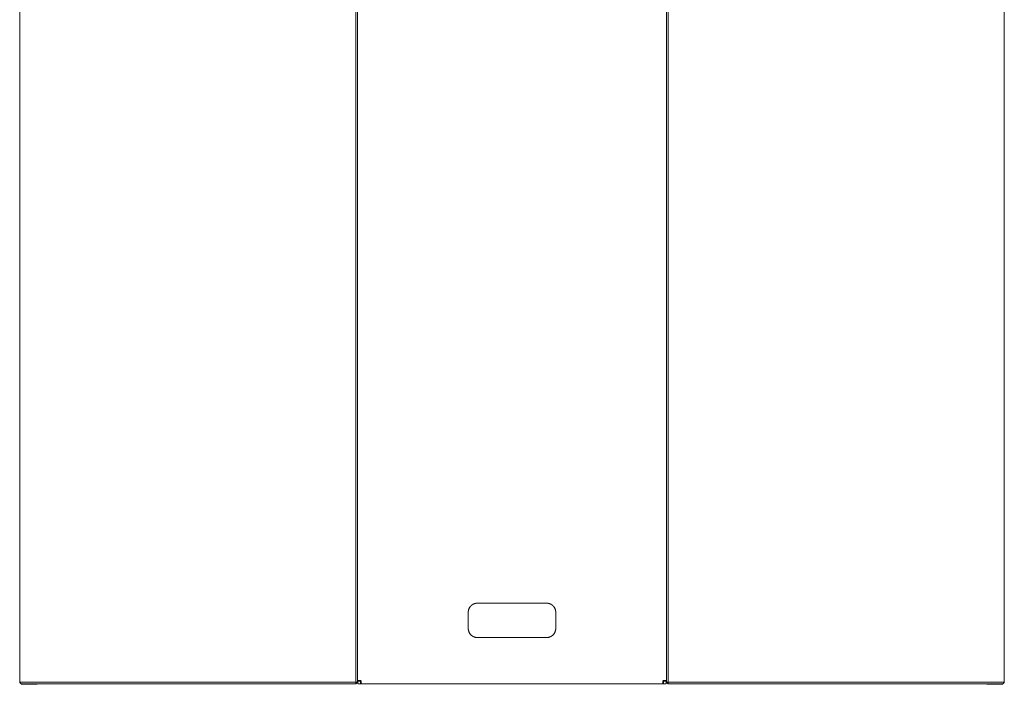
# Model space of a CAD drawing. Units: millimetres. Extents: x 0 to 1001, y 0 to 1201.
# Drawn here: x 0 to 574, y 0 to 387 of the extents above; entities that cross this region are included whole.
import ezdxf

# ---------------------------------------------------------------- set-up
doc = ezdxf.new("R2010")
doc.units = ezdxf.units.MM
doc.layers.add('00_KAWAmidi', color=3, linetype='Continuous', lineweight=9)

msp = doc.modelspace()

# ---------------------------------------------------------------- linework, layer by layer
at = {"layer": '00_KAWAmidi'}
for points in [[(0, 1.16), (0, 773.16)], [(196, 773.24), (196, 1.24)], [(197, 772.24), (197, 2.24)], [(377, 2.24), (377, 772.24)], [(378, 1.24), (378, 773.24)], [(574, 773.16), (574, 1.16)], [(261.5, 41.94), (261.5, 42.06), (261.51, 42.18), (261.51, 42.3), (261.52, 42.42), (261.53, 42.54), (261.55, 42.66), (261.57, 42.78), (261.59, 42.9), (261.61, 43.03), (261.64, 43.15), (261.67, 43.28), (261.71, 43.4), (261.74, 43.52), (261.78, 43.65), (261.83, 43.77), (261.87, 43.89), (261.92, 44.01), (261.98, 44.13), (262.03, 44.25), (262.09, 44.37), (262.16, 44.49), (262.22, 44.61), (262.29, 44.73), (262.37, 44.84), (262.44, 44.95), (262.52, 45.06), (262.6, 45.17), (262.69, 45.28), (262.77, 45.38), (262.86, 45.49), (262.96, 45.59), (263.05, 45.69), (263.15, 45.78), (263.25, 45.88), (263.36, 45.97), (263.46, 46.05), (263.57, 46.14), (263.68, 46.22), (263.79, 46.3), (263.9, 46.37), (264.02, 46.45), (264.13, 46.52), (264.25, 46.58), (264.37, 46.65), (264.49, 46.71), (264.61, 46.76), (264.73, 46.82), (264.85, 46.87), (264.97, 46.91), (265.1, 46.96), (265.22, 47), (265.34, 47.03), (265.47, 47.07), (265.59, 47.1), (265.71, 47.13), (265.84, 47.15), (265.96, 47.17), (266.08, 47.19), (266.2, 47.2), (266.32, 47.22), (266.44, 47.23), (266.56, 47.23), (266.68, 47.24), (266.8, 47.24)], [(266.8, 47.24), (266.68, 47.24), (266.56, 47.24), (266.44, 47.23), (266.32, 47.22), (266.2, 47.21), (266.08, 47.19), (265.96, 47.17), (265.84, 47.15), (265.71, 47.13), (265.59, 47.1), (265.47, 47.07), (265.34, 47.04), (265.22, 47), (265.09, 46.96), (264.97, 46.92), (264.85, 46.87), (264.73, 46.82), (264.61, 46.77), (264.49, 46.71), (264.37, 46.65), (264.25, 46.59), (264.13, 46.52), (264.01, 46.45), (263.9, 46.38), (263.79, 46.3), (263.68, 46.22), (263.57, 46.14), (263.46, 46.06), (263.35, 45.97), (263.25, 45.88), (263.15, 45.78), (263.05, 45.69), (262.96, 45.59), (262.86, 45.49), (262.77, 45.39), (262.69, 45.28), (262.6, 45.17), (262.52, 45.06), (262.44, 44.95), (262.36, 44.84), (262.29, 44.73), (262.22, 44.61), (262.16, 44.49), (262.09, 44.37), (262.03, 44.26), (261.98, 44.13), (261.92, 44.01), (261.87, 43.89), (261.83, 43.77), (261.78, 43.65), (261.74, 43.52), (261.7, 43.4), (261.67, 43.28), (261.64, 43.15), (261.61, 43.03), (261.59, 42.91), (261.57, 42.78), (261.55, 42.66), (261.53, 42.54), (261.52, 42.42), (261.51, 42.3), (261.51, 42.18), (261.5, 42.06), (261.5, 41.94)], [(307.2, 47.24), (266.8, 47.24)], [(266.8, 47.24), (307.2, 47.24)], [(307.2, 47.24), (307.32, 47.24), (307.44, 47.23), (307.56, 47.23), (307.68, 47.22), (307.8, 47.2), (307.92, 47.19), (308.04, 47.17), (308.16, 47.15), (308.29, 47.13), (308.41, 47.1), (308.53, 47.07), (308.66, 47.03), (308.78, 47), (308.9, 46.96), (309.03, 46.91), (309.15, 46.87), (309.27, 46.82), (309.39, 46.76), (309.51, 46.71), (309.63, 46.65), (309.75, 46.58), (309.87, 46.52), (309.98, 46.45), (310.1, 46.37), (310.21, 46.3), (310.32, 46.22), (310.43, 46.14), (310.54, 46.05), (310.64, 45.97), (310.75, 45.88), (310.85, 45.78), (310.95, 45.69), (311.04, 45.59), (311.14, 45.49), (311.23, 45.38), (311.31, 45.28), (311.4, 45.17), (311.48, 45.06), (311.56, 44.95), (311.63, 44.84), (311.71, 44.73), (311.78, 44.61), (311.84, 44.49), (311.91, 44.37), (311.97, 44.25), (312.02, 44.13), (312.08, 44.01), (312.13, 43.89), (312.17, 43.77), (312.22, 43.65), (312.26, 43.52), (312.29, 43.4), (312.33, 43.28), (312.36, 43.15), (312.39, 43.03), (312.41, 42.9), (312.43, 42.78), (312.45, 42.66), (312.47, 42.54), (312.48, 42.42), (312.49, 42.3), (312.49, 42.18), (312.5, 42.06), (312.5, 41.94)], [(312.5, 41.94), (312.5, 42.06), (312.49, 42.18), (312.49, 42.3), (312.48, 42.42), (312.47, 42.54), (312.45, 42.66), (312.43, 42.78), (312.41, 42.91), (312.39, 43.03), (312.36, 43.15), (312.33, 43.28), (312.3, 43.4), (312.26, 43.52), (312.22, 43.65), (312.17, 43.77), (312.13, 43.89), (312.08, 44.01), (312.02, 44.13), (311.97, 44.26), (311.91, 44.37), (311.84, 44.49), (311.78, 44.61), (311.71, 44.73), (311.64, 44.84), (311.56, 44.95), (311.48, 45.06), (311.4, 45.17), (311.31, 45.28), (311.23, 45.39), (311.14, 45.49), (311.04, 45.59), (310.95, 45.69), (310.85, 45.78), (310.75, 45.88), (310.65, 45.97), (310.54, 46.06), (310.43, 46.14), (310.32, 46.22), (310.21, 46.3), (310.1, 46.38), (309.99, 46.45), (309.87, 46.52), (309.75, 46.59), (309.63, 46.65), (309.51, 46.71), (309.39, 46.77), (309.27, 46.82), (309.15, 46.87), (309.03, 46.92), (308.91, 46.96), (308.78, 47), (308.66, 47.04), (308.53, 47.07), (308.41, 47.1), (308.29, 47.13), (308.16, 47.15), (308.04, 47.17), (307.92, 47.19), (307.8, 47.21), (307.68, 47.22), (307.56, 47.23), (307.44, 47.24), (307.32, 47.24), (307.2, 47.24)], [(261.5, 41.94), (261.5, 32.54)], [(312.5, 32.54), (312.5, 41.94)], [(261.5, 32.54), (261.5, 32.42), (261.51, 32.3), (261.51, 32.18), (261.52, 32.06), (261.53, 31.94), (261.55, 31.82), (261.57, 31.7), (261.59, 31.58), (261.61, 31.45), (261.64, 31.33), (261.67, 31.21), (261.7, 31.08), (261.74, 30.96), (261.78, 30.84), (261.83, 30.71), (261.87, 30.59), (261.92, 30.47), (261.98, 30.35), (262.03, 30.23), (262.09, 30.11), (262.16, 29.99), (262.22, 29.87), (262.29, 29.75), (262.36, 29.64), (262.44, 29.53), (262.52, 29.42), (262.6, 29.31), (262.69, 29.2), (262.77, 29.09), (262.86, 28.99), (262.96, 28.89), (263.05, 28.79), (263.15, 28.7), (263.25, 28.6), (263.35, 28.51), (263.46, 28.43), (263.57, 28.34), (263.68, 28.26), (263.79, 28.18), (263.9, 28.1), (264.01, 28.03), (264.13, 27.96), (264.25, 27.9), (264.37, 27.83), (264.49, 27.77), (264.61, 27.72), (264.73, 27.66), (264.85, 27.61), (264.97, 27.57), (265.09, 27.52), (265.22, 27.48), (265.34, 27.45), (265.47, 27.41), (265.59, 27.38), (265.71, 27.35), (265.84, 27.33), (265.96, 27.31), (266.08, 27.29), (266.2, 27.27), (266.32, 27.26), (266.44, 27.25), (266.56, 27.25), (266.68, 27.24), (266.8, 27.24)], [(266.8, 27.24), (266.68, 27.24), (266.56, 27.24), (266.44, 27.25), (266.32, 27.26), (266.2, 27.27), (266.08, 27.29), (265.96, 27.31), (265.84, 27.33), (265.71, 27.35), (265.59, 27.38), (265.47, 27.41), (265.34, 27.44), (265.22, 27.48), (265.09, 27.52), (264.97, 27.56), (264.85, 27.61), (264.73, 27.66), (264.61, 27.71), (264.49, 27.77), (264.37, 27.83), (264.25, 27.89), (264.13, 27.96), (264.01, 28.03), (263.9, 28.1), (263.79, 28.18), (263.68, 28.26), (263.57, 28.34), (263.46, 28.42), (263.35, 28.51), (263.25, 28.6), (263.15, 28.69), (263.05, 28.79), (262.96, 28.89), (262.86, 28.99), (262.77, 29.09), (262.69, 29.2), (262.6, 29.3), (262.52, 29.41), (262.44, 29.52), (262.36, 29.64), (262.29, 29.75), (262.22, 29.87), (262.16, 29.99), (262.09, 30.1), (262.03, 30.22), (261.98, 30.34), (261.92, 30.46), (261.87, 30.59), (261.83, 30.71), (261.78, 30.83), (261.74, 30.96), (261.7, 31.08), (261.67, 31.2), (261.64, 31.33), (261.61, 31.45), (261.59, 31.57), (261.57, 31.7), (261.55, 31.82), (261.53, 31.94), (261.52, 32.06), (261.51, 32.18), (261.51, 32.3), (261.5, 32.42), (261.5, 32.54)], [(307.2, 27.24), (307.32, 27.24), (307.44, 27.25), (307.56, 27.25), (307.68, 27.26), (307.8, 27.27), (307.92, 27.29), (308.04, 27.31), (308.16, 27.33), (308.29, 27.35), (308.41, 27.38), (308.53, 27.41), (308.66, 27.45), (308.78, 27.48), (308.91, 27.52), (309.03, 27.57), (309.15, 27.61), (309.27, 27.66), (309.39, 27.72), (309.51, 27.77), (309.63, 27.83), (309.75, 27.9), (309.87, 27.96), (309.99, 28.03), (310.1, 28.1), (310.21, 28.18), (310.32, 28.26), (310.43, 28.34), (310.54, 28.43), (310.65, 28.51), (310.75, 28.6), (310.85, 28.7), (310.95, 28.79), (311.04, 28.89), (311.14, 28.99), (311.23, 29.09), (311.31, 29.2), (311.4, 29.31), (311.48, 29.42), (311.56, 29.53), (311.64, 29.64), (311.71, 29.75), (311.78, 29.87), (311.84, 29.99), (311.91, 30.11), (311.97, 30.23), (312.02, 30.35), (312.08, 30.47), (312.13, 30.59), (312.17, 30.71), (312.22, 30.84), (312.26, 30.96), (312.3, 31.08), (312.33, 31.21), (312.36, 31.33), (312.39, 31.45), (312.41, 31.58), (312.43, 31.7), (312.45, 31.82), (312.47, 31.94), (312.48, 32.06), (312.49, 32.18), (312.49, 32.3), (312.5, 32.42), (312.5, 32.54)], [(312.5, 32.54), (312.5, 32.42), (312.49, 32.3), (312.49, 32.18), (312.48, 32.06), (312.47, 31.94), (312.45, 31.82), (312.43, 31.7), (312.41, 31.57), (312.39, 31.45), (312.36, 31.33), (312.33, 31.2), (312.3, 31.08), (312.26, 30.96), (312.22, 30.83), (312.17, 30.71), (312.13, 30.59), (312.08, 30.46), (312.02, 30.34), (311.97, 30.22), (311.91, 30.1), (311.84, 29.99), (311.78, 29.87), (311.71, 29.75), (311.64, 29.64), (311.56, 29.52), (311.48, 29.41), (311.4, 29.3), (311.31, 29.2), (311.23, 29.09), (311.14, 28.99), (311.04, 28.89), (310.95, 28.79), (310.85, 28.69), (310.75, 28.6), (310.65, 28.51), (310.54, 28.42), (310.43, 28.34), (310.32, 28.26), (310.21, 28.18), (310.1, 28.1), (309.99, 28.03), (309.87, 27.96), (309.75, 27.89), (309.63, 27.83), (309.51, 27.77), (309.39, 27.71), (309.27, 27.66), (309.15, 27.61), (309.03, 27.56), (308.91, 27.52), (308.78, 27.48), (308.66, 27.44), (308.53, 27.41), (308.41, 27.38), (308.29, 27.35), (308.16, 27.33), (308.04, 27.31), (307.92, 27.29), (307.8, 27.27), (307.68, 27.26), (307.56, 27.25), (307.44, 27.24), (307.32, 27.24), (307.2, 27.24)], [(266.8, 27.24), (307.2, 27.24)], [(0, 1.16), (0, 1.16), (0, 1.16), (0.01, 1.16), (0.01, 1.16), (0.02, 1.16), (0.04, 1.16), (0.17, 1.17), (0.68, 1.17), (2.88, 1.19), (12.01, 1.21), (41, 1.24)], [(0, 1.16), (0, 1)], [(1, 0), (0, 1)], [(0, 1), (0, 1), (0, 1), (0, 1), (0, 1)], [(1, 0.16), (1, 0.16), (1, 0.16), (1.01, 0.16), (1.01, 0.16), (1.02, 0.16), (1.04, 0.16), (1.16, 0.17), (1.67, 0.17), (3.81, 0.19), (12.72, 0.21), (41, 0.24)], [(1, 0), (1, 0.16)], [(1, 0), (1, 0), (1, 0), (1, 0), (1, 0)], [(10, 0), (1, 0)], [(41, 0.22), (19.08, 0.2), (12.18, 0.18), (10.52, 0.17), (10.13, 0.16), (10.03, 0.16), (10.02, 0.16), (10.01, 0.16), (10, 0.16), (10, 0.16), (10, 0.16), (10, 0.16)], [(10, 0.16), (10, 0)], [(196, 1.24), (41, 1.24)], [(41, 0.24), (196, 0.24)], [(196, 0.22), (41, 0.22)], [(196, 0.24), (197, 1.24)], [(196, 1.24), (196, 0.24)], [(197, 1.24), (196, 1.24)], [(197, 1.22), (196, 0.22)], [(196, 0.24), (196, 0.22)], [(197, 1.24), (197, 2.24)], [(197, 2.24), (197, 2.24), (197, 2.24), (197, 2.24), (197, 2.24), (197, 2.24), (197, 2.24), (197.01, 2.24), (197.02, 2.24), (197.1, 2.24), (197.42, 2.24), (198.5, 2.24)], [(197, 2.22), (197, 2.22), (197, 2.22), (197, 2.22), (197, 2.22), (197, 2.22), (197, 2.22)], [(198.5, 2.22), (198.5, 2.22), (198.5, 2.22), (198.5, 2.22), (198.5, 2.22), (198.5, 2.22), (198.5, 2.22), (198.49, 2.22), (198.48, 2.22), (198.4, 2.22), (198.1, 2.22), (197, 2.21)], [(197, 1.22), (197, 1.24)], [(197.1, 1.74), (197.1, 0.24)], [(197.6, 1.74), (197.25, 1.74), (197.14, 1.74), (197.11, 1.74), (197.1, 1.74), (197.1, 1.74), (197.1, 1.74), (197.1, 1.74), (197.1, 1.74), (197.1, 1.74), (197.1, 1.74), (197.1, 1.74)], [(197.6, 0.24), (197.25, 0.24), (197.14, 0.24), (197.11, 0.24), (197.1, 0.24), (197.1, 0.24), (197.1, 0.24), (197.1, 0.24), (197.1, 0.24), (197.1, 0.24), (197.1, 0.24), (197.1, 0.24)], [(197.1, 0.24), (197.1, 0.22)], [(197.1, 0.22), (197.1, 0.22), (197.1, 0.22), (197.1, 0.22), (197.1, 0.22), (197.1, 0.22), (197.1, 0.22), (197.1, 0.22), (197.11, 0.22), (197.14, 0.22), (197.25, 0.22), (197.6, 0.22)], [(198.6, 1.74), (197.6, 1.74)], [(198.6, 0.24), (197.6, 0.24)], [(197.6, 0.22), (198.1, 0.22)], [(198.1, 0.22), (375.9, 0.22)], [(198.43, 1.74), (198.44, 1.74), (198.45, 1.74), (198.46, 1.74), (198.46, 1.75), (198.47, 1.75), (198.48, 1.75), (198.48, 1.75), (198.49, 1.76), (198.49, 1.76), (198.5, 1.76), (198.5, 1.76), (198.5, 1.76), (198.5, 1.76), (198.51, 1.77), (198.51, 1.77), (198.51, 1.77), (198.52, 1.77), (198.52, 1.77), (198.52, 1.78), (198.52, 1.78), (198.53, 1.78), (198.53, 1.78), (198.53, 1.79), (198.53, 1.79), (198.54, 1.79), (198.54, 1.79), (198.54, 1.79), (198.54, 1.8), (198.54, 1.8), (198.54, 1.8), (198.55, 1.8), (198.55, 1.81), (198.55, 1.81), (198.56, 1.82), (198.56, 1.82), (198.56, 1.83), (198.56, 1.83), (198.57, 1.84), (198.57, 1.84), (198.57, 1.85), (198.57, 1.85), (198.57, 1.86), (198.58, 1.86), (198.58, 1.87), (198.58, 1.87), (198.58, 1.88), (198.58, 1.89), (198.59, 1.9), (198.59, 1.91), (198.59, 1.92), (198.59, 1.94), (198.59, 1.95), (198.6, 1.97), (198.6, 2), (198.6, 2.03), (198.6, 2.09), (198.6, 2.22)], [(198.5, 2.24), (198.51, 2.24), (198.52, 2.24), (198.54, 2.24), (198.55, 2.24), (198.56, 2.24), (198.57, 2.24), (198.58, 2.23), (198.6, 2.23), (198.61, 2.23), (198.62, 2.23), (198.63, 2.22), (198.64, 2.22), (198.66, 2.22), (198.67, 2.21), (198.68, 2.21), (198.69, 2.2), (198.7, 2.2), (198.71, 2.19), (198.72, 2.19), (198.73, 2.18), (198.75, 2.18), (198.76, 2.17), (198.77, 2.16), (198.78, 2.16), (198.79, 2.15), (198.8, 2.14), (198.81, 2.14), (198.82, 2.13), (198.83, 2.12), (198.84, 2.11), (198.84, 2.1), (198.85, 2.09)], [(198.5, 2.24), (198.5, 2.24)], [(198.5, 2.24), (198.5, 2.22)], [(198.64, 2.22), (198.6, 2.22)], [(198.98, 1.88), (198.98, 1.87), (198.98, 1.87), (198.97, 1.86), (198.97, 1.86), (198.97, 1.85), (198.97, 1.84), (198.96, 1.84), (198.96, 1.83), (198.96, 1.83), (198.95, 1.82), (198.95, 1.82), (198.95, 1.82), (198.95, 1.81), (198.94, 1.81), (198.94, 1.81), (198.94, 1.81), (198.94, 1.8), (198.94, 1.8), (198.93, 1.8), (198.93, 1.8), (198.93, 1.8), (198.93, 1.8), (198.93, 1.79), (198.92, 1.79), (198.92, 1.79), (198.91, 1.78), (198.91, 1.78), (198.91, 1.78), (198.9, 1.78), (198.9, 1.77), (198.89, 1.77), (198.88, 1.77), (198.88, 1.76), (198.87, 1.76), (198.87, 1.76), (198.86, 1.76), (198.86, 1.76), (198.85, 1.75), (198.84, 1.75), (198.84, 1.75), (198.82, 1.75), (198.81, 1.75), (198.8, 1.74), (198.78, 1.74), (198.77, 1.74), (198.73, 1.74), (198.7, 1.74), (198.6, 1.74)], [(198.6, 0.24), (198.6, 1.74)], [(199, 0.3), (199, 0.3), (199, 0.3), (199, 0.3), (199, 0.3), (199, 0.3), (199, 0.29), (199, 0.29), (199, 0.29), (199, 0.29), (199, 0.29), (199, 0.29), (199, 0.29), (199, 0.29), (199, 0.29), (199, 0.29), (199, 0.29), (199, 0.29), (199, 0.29), (199, 0.29), (199, 0.29), (199, 0.29), (199, 0.29), (199, 0.28), (199, 0.28), (199, 0.28), (199, 0.28), (198.99, 0.28), (198.99, 0.28), (198.99, 0.28), (198.99, 0.28), (198.99, 0.28), (198.99, 0.28), (198.99, 0.28), (198.99, 0.28), (198.99, 0.28), (198.99, 0.28), (198.99, 0.28), (198.99, 0.28), (198.99, 0.27), (198.99, 0.27), (198.99, 0.27), (198.98, 0.27), (198.98, 0.27), (198.98, 0.27), (198.98, 0.27), (198.98, 0.27), (198.98, 0.27), (198.97, 0.27), (198.97, 0.27), (198.97, 0.26), (198.97, 0.26), (198.97, 0.26), (198.96, 0.26), (198.96, 0.26), (198.96, 0.26), (198.95, 0.26), (198.95, 0.26), (198.94, 0.25), (198.94, 0.25), (198.93, 0.25), (198.93, 0.25), (198.91, 0.25), (198.9, 0.25), (198.89, 0.24), (198.86, 0.24), (198.83, 0.24), (198.76, 0.24), (198.6, 0.24)], [(198.85, 2.09), (199, 2.24)], [(198.85, 2.09), (198.86, 2.09), (198.87, 2.08), (198.88, 2.07), (198.89, 2.06), (198.89, 2.05), (198.9, 2.04), (198.91, 2.03), (198.92, 2.02), (198.92, 2.01), (198.93, 2), (198.94, 1.99), (198.94, 1.98), (198.95, 1.96), (198.95, 1.95), (198.96, 1.94), (198.96, 1.93), (198.97, 1.92), (198.97, 1.91), (198.97, 1.9), (198.98, 1.88), (198.98, 1.87), (198.99, 1.86), (198.99, 1.85), (198.99, 1.84), (198.99, 1.83), (198.99, 1.81), (199, 1.8), (199, 1.79), (199, 1.78), (199, 1.76), (199, 1.75), (199, 1.74)], [(198.85, 2.09), (198.86, 2.09), (198.87, 2.08), (198.87, 2.07), (198.88, 2.07), (198.88, 2.06), (198.89, 2.05), (198.9, 2.04), (198.91, 2.03), (198.92, 2.01), (198.93, 2), (198.93, 1.98), (198.94, 1.97), (198.95, 1.96), (198.96, 1.94), (198.96, 1.93), (198.97, 1.92), (198.97, 1.9), (198.98, 1.89), (198.98, 1.88)], [(198.85, 2.09), (198.86, 2.09)], [(199, 1.74), (199, 1.75), (199, 1.76), (199, 1.77), (199, 1.78), (199, 1.78), (199, 1.79), (199, 1.8), (198.99, 1.81), (198.99, 1.82), (198.99, 1.83), (198.99, 1.84), (198.99, 1.85), (198.99, 1.85), (198.98, 1.86), (198.98, 1.87), (198.98, 1.88)], [(199, 1.74), (199, 0.3)], [(375, 2.24), (375.15, 2.09)], [(375, 1.74), (375, 1.75), (375, 1.76), (375, 1.78), (375, 1.79), (375, 1.8), (375.01, 1.81), (375.01, 1.83), (375.01, 1.84), (375.01, 1.85), (375.01, 1.86), (375.02, 1.87), (375.02, 1.88), (375.03, 1.9), (375.03, 1.91), (375.03, 1.92), (375.04, 1.93), (375.04, 1.94), (375.05, 1.95), (375.05, 1.96), (375.06, 1.98), (375.06, 1.99), (375.07, 2), (375.08, 2.01), (375.08, 2.02), (375.09, 2.03), (375.1, 2.04), (375.11, 2.05), (375.11, 2.06), (375.12, 2.07), (375.13, 2.08), (375.14, 2.09), (375.15, 2.09)], [(375.02, 1.88), (375.02, 1.87), (375.02, 1.86), (375.01, 1.85), (375.01, 1.85), (375.01, 1.84), (375.01, 1.83), (375.01, 1.82), (375.01, 1.81), (375, 1.8), (375, 1.79), (375, 1.78), (375, 1.78), (375, 1.77), (375, 1.76), (375, 1.75), (375, 1.74)], [(375, 0.3), (375, 1.74)], [(375.4, 0.24), (375.24, 0.24), (375.17, 0.24), (375.14, 0.24), (375.11, 0.24), (375.1, 0.25), (375.09, 0.25), (375.07, 0.25), (375.07, 0.25), (375.06, 0.25), (375.06, 0.25), (375.05, 0.26), (375.05, 0.26), (375.04, 0.26), (375.04, 0.26), (375.04, 0.26), (375.03, 0.26), (375.03, 0.26), (375.03, 0.26), (375.03, 0.27), (375.03, 0.27), (375.02, 0.27), (375.02, 0.27), (375.02, 0.27), (375.02, 0.27), (375.02, 0.27), (375.02, 0.27), (375.01, 0.27), (375.01, 0.27), (375.01, 0.27), (375.01, 0.28), (375.01, 0.28), (375.01, 0.28), (375.01, 0.28), (375.01, 0.28), (375.01, 0.28), (375.01, 0.28), (375.01, 0.28), (375.01, 0.28), (375.01, 0.28), (375.01, 0.28), (375.01, 0.28), (375, 0.28), (375, 0.28), (375, 0.28), (375, 0.28), (375, 0.29), (375, 0.29), (375, 0.29), (375, 0.29), (375, 0.29), (375, 0.29), (375, 0.29), (375, 0.29), (375, 0.29), (375, 0.29), (375, 0.29), (375, 0.29), (375, 0.29), (375, 0.29), (375, 0.29), (375, 0.29), (375, 0.29), (375, 0.3), (375, 0.3), (375, 0.3), (375, 0.3), (375, 0.3), (375, 0.3)], [(375.02, 1.88), (375.02, 1.89), (375.03, 1.9), (375.03, 1.92), (375.04, 1.93), (375.04, 1.94), (375.05, 1.96), (375.06, 1.97), (375.07, 1.98), (375.07, 2), (375.08, 2.01), (375.09, 2.03), (375.1, 2.04), (375.11, 2.05), (375.12, 2.06), (375.12, 2.07), (375.13, 2.07), (375.13, 2.08), (375.14, 2.09), (375.15, 2.09)], [(375.4, 1.74), (375.3, 1.74), (375.27, 1.74), (375.23, 1.74), (375.22, 1.74), (375.2, 1.74), (375.19, 1.75), (375.18, 1.75), (375.16, 1.75), (375.16, 1.75), (375.15, 1.76), (375.14, 1.76), (375.14, 1.76), (375.13, 1.76), (375.13, 1.76), (375.12, 1.77), (375.12, 1.77), (375.11, 1.77), (375.1, 1.77), (375.1, 1.78), (375.09, 1.78), (375.09, 1.78), (375.08, 1.78), (375.08, 1.79), (375.08, 1.79), (375.07, 1.79), (375.07, 1.8), (375.07, 1.8), (375.07, 1.8), (375.07, 1.8), (375.06, 1.8), (375.06, 1.81), (375.06, 1.81), (375.06, 1.81), (375.06, 1.81), (375.05, 1.81), (375.05, 1.82), (375.05, 1.82), (375.05, 1.82), (375.04, 1.83), (375.04, 1.83), (375.04, 1.84), (375.03, 1.84), (375.03, 1.85), (375.03, 1.86), (375.03, 1.86), (375.02, 1.87), (375.02, 1.87), (375.02, 1.88)], [(375.14, 2.09), (375.15, 2.09)], [(375.15, 2.09), (375.16, 2.1), (375.16, 2.11), (375.17, 2.12), (375.18, 2.13), (375.19, 2.14), (375.2, 2.14), (375.21, 2.15), (375.22, 2.16), (375.23, 2.16), (375.24, 2.17), (375.25, 2.18), (375.27, 2.18), (375.28, 2.19), (375.29, 2.19), (375.3, 2.2), (375.31, 2.2), (375.32, 2.21), (375.33, 2.21), (375.34, 2.22), (375.36, 2.22), (375.37, 2.22), (375.38, 2.23), (375.39, 2.23), (375.4, 2.23), (375.42, 2.23), (375.43, 2.24), (375.44, 2.24), (375.45, 2.24), (375.46, 2.24), (375.48, 2.24), (375.49, 2.24), (375.5, 2.24)], [(375.4, 2.22), (375.36, 2.22)], [(375.4, 2.22), (375.4, 2.09), (375.4, 2.02), (375.4, 1.99), (375.4, 1.97), (375.41, 1.95), (375.41, 1.94), (375.41, 1.92), (375.41, 1.91), (375.41, 1.9), (375.42, 1.89), (375.42, 1.88), (375.42, 1.87), (375.42, 1.87), (375.42, 1.86), (375.43, 1.86), (375.43, 1.85), (375.43, 1.85), (375.43, 1.84), (375.43, 1.84), (375.44, 1.83), (375.44, 1.83), (375.44, 1.82), (375.44, 1.82), (375.45, 1.81), (375.45, 1.81), (375.45, 1.8), (375.46, 1.8), (375.46, 1.8), (375.46, 1.79), (375.46, 1.79), (375.46, 1.79), (375.47, 1.79), (375.47, 1.79), (375.47, 1.78), (375.47, 1.78), (375.47, 1.78), (375.48, 1.78), (375.48, 1.78), (375.48, 1.77), (375.48, 1.77), (375.49, 1.77), (375.49, 1.77), (375.49, 1.77), (375.5, 1.76), (375.5, 1.76), (375.5, 1.76), (375.51, 1.76), (375.51, 1.76), (375.51, 1.76), (375.52, 1.75), (375.52, 1.75), (375.53, 1.75), (375.54, 1.75), (375.54, 1.74), (375.55, 1.74), (375.56, 1.74), (375.57, 1.74)], [(376.4, 1.74), (375.4, 1.74)], [(375.4, 1.74), (375.4, 0.24)], [(376.4, 0.24), (375.4, 0.24)], [(375.5, 2.24), (376.58, 2.24), (376.9, 2.24), (376.98, 2.24), (376.99, 2.24), (377, 2.24), (377, 2.24), (377, 2.24), (377, 2.24), (377, 2.24), (377, 2.24), (377, 2.24)], [(375.5, 2.22), (375.5, 2.24)], [(375.5, 2.24), (375.5, 2.24)], [(377, 2.21), (375.9, 2.22), (375.6, 2.22), (375.52, 2.22), (375.51, 2.22), (375.5, 2.22), (375.5, 2.22), (375.5, 2.22), (375.5, 2.22), (375.5, 2.22), (375.5, 2.22), (375.5, 2.22)], [(375.9, 0.22), (376.4, 0.22)], [(376.9, 1.74), (376.9, 1.74), (376.9, 1.74), (376.9, 1.74), (376.9, 1.74), (376.9, 1.74), (376.9, 1.74), (376.9, 1.74), (376.89, 1.74), (376.86, 1.74), (376.75, 1.74), (376.4, 1.74)], [(376.9, 0.24), (376.9, 0.24), (376.9, 0.24), (376.9, 0.24), (376.9, 0.24), (376.9, 0.24), (376.9, 0.24), (376.9, 0.24), (376.89, 0.24), (376.86, 0.24), (376.75, 0.24), (376.4, 0.24)], [(376.4, 0.22), (376.75, 0.22), (376.86, 0.22), (376.89, 0.22), (376.9, 0.22), (376.9, 0.22), (376.9, 0.22), (376.9, 0.22), (376.9, 0.22), (376.9, 0.22), (376.9, 0.22), (376.9, 0.22)], [(376.9, 0.24), (376.9, 1.74)], [(376.9, 1.72), (376.9, 1.72), (376.9, 1.72), (376.9, 1.72), (376.9, 1.72), (376.9, 1.72), (376.9, 1.72)], [(376.9, 0.22), (376.9, 0.24)], [(377, 2.24), (377, 2.22)], [(377, 2.22), (377, 1.24)], [(378, 1.24), (377, 1.24)], [(377, 1.24), (378, 0.24)], [(377, 1.24), (377, 1.22)], [(378, 0.22), (377, 1.22)], [(378, 0.24), (378, 1.24)], [(533, 1.24), (378, 1.24)], [(378, 0.22), (378, 0.24)], [(378, 0.24), (533, 0.24)], [(533, 0.22), (378, 0.22)], [(533, 1.24), (561.99, 1.21), (571.12, 1.19), (573.32, 1.17), (573.83, 1.17), (573.96, 1.16), (573.98, 1.16), (573.99, 1.16), (573.99, 1.16), (574, 1.16), (574, 1.16), (574, 1.16)], [(533, 0.24), (561.28, 0.21), (570.19, 0.19), (572.33, 0.17), (572.84, 0.17), (572.96, 0.16), (572.98, 0.16), (572.99, 0.16), (572.99, 0.16), (573, 0.16), (573, 0.16), (573, 0.16)], [(564, 0.16), (564, 0.16), (564, 0.16), (564, 0.16), (563.99, 0.16), (563.98, 0.16), (563.97, 0.16), (563.87, 0.16), (563.48, 0.17), (561.82, 0.18), (554.92, 0.2), (533, 0.22)], [(564, 0), (564, 0.16)], [(573, 0), (564, 0)], [(574, 1), (573, 0)], [(573, 0.16), (573, 0)], [(573, 0), (573, 0), (573, 0), (573, 0), (573, 0), (573, 0)], [(574, 1), (574, 1.16)], [(574, 1), (574, 1), (574, 1), (574, 1), (574, 1), (574, 1)]]:
    msp.add_lwpolyline(points, dxfattribs=at)

doc.saveas('drawing.dxf')
